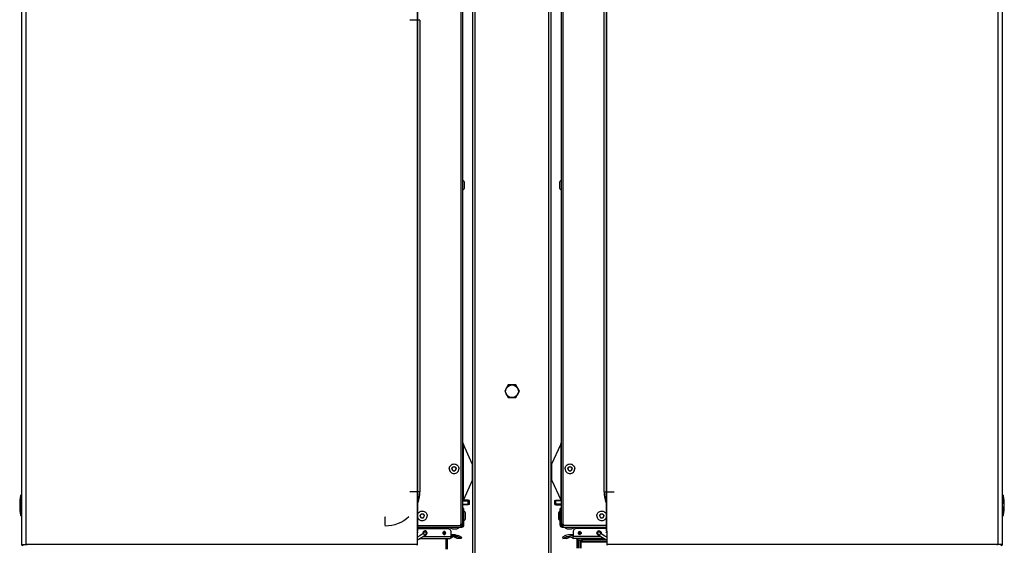
# Model space of a CAD drawing. Units: millimetres. Extents: x 0 to 420, y 0 to 297.
# Drawn here: x 23 to 63, y 161 to 183 of the extents above; entities that cross this region are included whole.
import ezdxf

# ---------------------------------------------------------------- set-up
doc = ezdxf.new("R2010")
doc.units = ezdxf.units.MM
doc.header["$LTSCALE"] = 23.1
doc.layers.add('ASSEMBLY', color=7, linetype='CONTINUOUS')

msp = doc.modelspace()

# ---------------------------------------------------------------- linework, layer by layer
at = {"layer": 'ASSEMBLY', "color": 7, "linetype": 'Continuous'}
for p, q in [((22.696, 203.862), (22.696, 161.222)), ((62.696, 161.222), (62.696, 203.862)), ((38.857, 161.768), (38.857, 203.316)), ((46.534, 203.316), (46.534, 161.768)), ((40.696, 162.052), (40.696, 203.192)), ((44.696, 203.192), (44.696, 162.052)), ((41.096, 138.512), (41.096, 201.872)), ((44.296, 135.312), (44.296, 201.872)), ((46.456, 163.372), (46.456, 201.872)), ((46.46, 163.372), (46.46, 201.872)), ((38.823, 182.602), (38.531, 182.602)), ((38.935, 182.602), (38.857, 182.602)), ((38.931, 182.602), (38.931, 163.372)), ((38.935, 182.602), (38.935, 163.372)), ((40.76, 175.786), (40.76, 175.958)), ((44.632, 175.958), (44.632, 175.786)), ((42.544, 167.73), (42.397, 167.474)), ((42.397, 167.47), (42.544, 167.214)), ((42.843, 167.732), (42.548, 167.732)), ((42.995, 167.474), (42.847, 167.73)), ((42.847, 167.214), (42.995, 167.47)), ((42.548, 167.212), (42.843, 167.212)), ((40.696, 165.365), (40.711, 165.298)), ((41.077, 164.512), (40.711, 165.298)), ((44.314, 164.512), (44.681, 165.298)), ((44.681, 165.298), (44.696, 165.365)), ((41.077, 163.832), (40.711, 163.046)), ((44.314, 163.832), (44.681, 163.046)), ((22.696, 163.238), (22.665, 163.238)), ((62.696, 163.238), (62.726, 163.238)), ((62.729, 163.222), (62.696, 163.222)), ((22.628, 162.863), (22.696, 162.863)), ((22.631, 162.927), (22.696, 162.927)), ((40.696, 162.979), (40.711, 163.046)), ((40.908, 162.836), (40.696, 162.836)), ((40.736, 162.692), (40.696, 162.692)), ((40.908, 163.028), (40.706, 163.028)), ((40.736, 162.012), (40.736, 162.692)), ((40.956, 163.015), (40.908, 163.028)), ((40.908, 162.836), (40.908, 163.028)), ((40.956, 162.849), (40.908, 162.836)), ((40.956, 162.849), (40.956, 163.015)), ((44.436, 163.015), (44.484, 163.028)), ((44.436, 162.849), (44.436, 163.015)), ((44.436, 162.849), (44.484, 162.836)), ((44.484, 163.028), (44.685, 163.028)), ((44.484, 162.836), (44.484, 163.028)), ((44.484, 162.836), (44.696, 162.836)), ((44.696, 162.692), (44.656, 162.692)), ((44.656, 162.012), (44.656, 162.692)), ((44.681, 163.046), (44.696, 162.979)), ((22.662, 162.422), (22.696, 162.422)), ((22.696, 162.402), (22.665, 162.402)), ((40.8, 162.306), (40.8, 162.478)), ((44.592, 162.478), (44.592, 162.306)), ((62.729, 162.422), (62.696, 162.422)), ((62.696, 162.402), (62.726, 162.402)), ((38.857, 161.992), (40.603, 161.992)), ((38.857, 161.932), (40.656, 161.932)), ((38.857, 161.872), (40.072, 161.872)), ((40.27, 161.868), (40.441, 161.868)), ((40.603, 162.052), (40.611, 162.052)), ((40.603, 162.052), (40.603, 161.992)), ((40.611, 162.012), (40.611, 162.052)), ((40.612, 161.971), (40.613, 161.955)), ((40.696, 162.052), (40.615, 162.052)), ((40.656, 161.972), (40.656, 161.932)), ((44.788, 162.052), (44.696, 162.052)), ((44.736, 161.972), (44.736, 161.932)), ((44.736, 161.932), (46.534, 161.932)), ((44.78, 162.052), (44.78, 162.012)), ((44.788, 162.052), (44.788, 161.992)), ((46.534, 161.992), (44.788, 161.992)), ((44.95, 161.868), (45.121, 161.868)), ((46.534, 161.872), (45.319, 161.872)), ((38.857, 161.768), (38.822, 161.768)), ((38.822, 161.768), (38.822, 161.222)), ((38.827, 161.728), (38.836, 161.728)), ((38.827, 161.696), (38.836, 161.696)), ((38.837, 161.728), (38.837, 161.696)), ((40.052, 161.452), (38.91, 161.452)), ((38.946, 161.472), (40.18, 161.472)), ((39.07, 161.673), (39.068, 161.671)), ((39.129, 161.592), (39.145, 161.605)), ((39.93, 161.736), (39.898, 161.645)), ((40.052, 161.472), (40.052, 161.04)), ((40.058, 161.472), (40.058, 161.46)), ((40.203, 161.736), (40.203, 161.552)), ((40.391, 161.612), (40.229, 161.612)), ((40.456, 161.472), (40.329, 161.53)), ((40.618, 161.472), (40.456, 161.472)), ((40.618, 161.472), (40.491, 161.53)), ((40.514, 161.585), (40.641, 161.527)), ((40.641, 161.527), (40.618, 161.472)), ((44.877, 161.585), (44.75, 161.527)), ((44.75, 161.527), (44.773, 161.472)), ((44.773, 161.472), (44.9, 161.53)), ((44.935, 161.472), (44.773, 161.472)), ((44.935, 161.472), (45.062, 161.53)), ((45.162, 161.612), (45, 161.612)), ((45.188, 161.736), (45.188, 161.552)), ((46.445, 161.472), (45.211, 161.472)), ((45.333, 161.472), (45.333, 161.46)), ((45.376, 161.472), (45.376, 161.46)), ((45.461, 161.736), (45.493, 161.645)), ((45.558, 161.472), (45.558, 161.46)), ((46.245, 161.606), (46.262, 161.592)), ((46.323, 161.671), (46.32, 161.674)), ((46.569, 161.768), (46.534, 161.768)), ((46.555, 161.728), (46.564, 161.728)), ((46.555, 161.728), (46.555, 161.696)), ((46.564, 161.696), (46.555, 161.696)), ((46.569, 161.768), (46.569, 161.222)), ((22.696, 161.222), (22.904, 161.222)), ((45.339, 161.43), (45.339, 161.072)), ((45.413, 161.38), (45.54, 161.38)), ((45.616, 161.423), (45.457, 161.332)), ((45.457, 161.332), (46.566, 161.332)), ((45.457, 161.332), (45.457, 161.072)), ((45.517, 161.366), (46.566, 161.366)), ((62.486, 161.197), (62.486, 161.194)), ((62.696, 161.222), (62.488, 161.222))]:
    msp.add_line(p, q, dxfattribs=at)
at = {"layer": 'ASSEMBLY', "color": 9, "linetype": 'Continuous'}
for p, q in [((22.877, 161.222), (22.877, 203.862)), ((62.514, 203.862), (62.514, 161.222)), ((38.822, 203.316), (38.822, 161.768)), ((46.569, 161.768), (46.569, 203.316)), ((40.611, 203.192), (40.611, 162.052)), ((44.78, 162.052), (44.78, 203.192)), ((41.196, 138.412), (41.196, 201.872)), ((44.196, 135.412), (44.196, 201.872)), ((40.711, 163.046), (40.711, 165.298)), ((44.681, 165.298), (44.681, 163.046)), ((41.077, 164.512), (41.077, 163.832)), ((44.314, 163.832), (44.314, 164.512)), ((38.823, 163.372), (38.531, 163.372)), ((38.935, 163.372), (38.857, 163.372)), ((46.456, 163.372), (46.534, 163.372)), ((46.568, 163.372), (46.86, 163.372)), ((62.729, 163.214), (62.696, 163.214)), ((62.728, 163.226), (62.726, 163.238)), ((62.728, 163.223), (62.728, 163.226)), ((62.729, 163.214), (62.729, 163.222)), ((62.729, 163.211), (62.729, 163.214)), ((22.628, 162.851), (22.616, 162.851)), ((22.628, 162.863), (22.628, 162.851)), ((22.628, 162.851), (22.696, 162.851)), ((22.631, 162.944), (22.631, 162.927)), ((22.631, 162.944), (22.696, 162.944)), ((22.637, 163.036), (22.637, 163.035)), ((22.662, 162.434), (22.65, 162.432)), ((22.662, 162.434), (22.662, 162.422)), ((22.662, 162.434), (22.696, 162.434)), ((22.662, 162.421), (22.665, 162.402)), ((40.696, 162.492), (40.736, 162.492)), ((44.656, 162.492), (44.696, 162.492)), ((62.729, 162.438), (62.696, 162.438)), ((62.726, 162.402), (62.729, 162.421)), ((62.729, 162.422), (62.729, 162.438)), ((40.603, 162.012), (40.611, 162.012)), ((44.78, 162.012), (44.788, 162.012)), ((38.825, 161.552), (38.884, 161.552)), ((38.836, 161.728), (38.836, 161.696)), ((39.068, 161.671), (39.07, 161.672)), ((39.071, 161.552), (40.203, 161.552)), ((40.052, 161.46), (40.058, 161.46)), ((40.491, 161.53), (40.329, 161.53)), ((45.062, 161.53), (44.9, 161.53)), ((46.32, 161.552), (45.188, 161.552)), ((45.333, 161.46), (45.648, 161.46)), ((46.323, 161.671), (46.321, 161.672)), ((46.566, 161.552), (46.507, 161.552)), ((46.555, 161.696), (46.555, 161.728)), ((38.822, 161.222), (22.904, 161.222)), ((45.616, 161.423), (46.535, 161.423)), ((62.488, 161.222), (46.569, 161.222))]:
    msp.add_line(p, q, dxfattribs=at)
at = {"layer": 'ASSEMBLY', "color": 2, "linetype": 'Continuous'}
for p, q in [((40.696, 162.862), (40.956, 162.862)), ((40.701, 163.002), (40.956, 163.002)), ((44.69, 163.002), (44.436, 163.002)), ((44.696, 162.862), (44.436, 162.862)), ((39.993, 161.452), (39.993, 161.04)), ((45.399, 161.382), (45.399, 161.072)), ((45.517, 161.072), (45.517, 161.366))]:
    msp.add_line(p, q, dxfattribs=at)
at = {"layer": 'ASSEMBLY', "color": 7, "linetype": 'Continuous'}
for points in [[(39.068, 161.671), (38.936, 161.58), (38.825, 161.52)], [(38.825, 161.409), (38.87, 161.429), (39.005, 161.505), (39.129, 161.592)], [(39.122, 161.736), (39.078, 161.718), (39.062, 161.712)], [(39.107, 161.708), (39.107, 161.708), (39.107, 161.707), (39.105, 161.705), (39.101, 161.701), (39.097, 161.697), (39.092, 161.691), (39.085, 161.686), (39.078, 161.679), (39.07, 161.673)], [(39.147, 161.742), (39.143, 161.742), (39.134, 161.74), (39.125, 161.737), (39.122, 161.736)], [(39.145, 161.605), (39.161, 161.619), (39.174, 161.632), (39.184, 161.644), (39.192, 161.655), (39.198, 161.666), (39.202, 161.678), (39.203, 161.692), (39.2, 161.706), (39.194, 161.719), (39.184, 161.73), (39.172, 161.737), (39.158, 161.741), (39.147, 161.742)], [(46.244, 161.742), (46.234, 161.742), (46.221, 161.738), (46.209, 161.731), (46.199, 161.721), (46.192, 161.708), (46.189, 161.694), (46.189, 161.681), (46.192, 161.668), (46.198, 161.657), (46.205, 161.646), (46.215, 161.635), (46.228, 161.621), (46.245, 161.606)], [(46.269, 161.736), (46.266, 161.737), (46.258, 161.74), (46.249, 161.742), (46.244, 161.742)], [(46.262, 161.592), (46.386, 161.505), (46.521, 161.429), (46.566, 161.409)], [(46.329, 161.712), (46.313, 161.718), (46.269, 161.736)], [(46.32, 161.674), (46.31, 161.682), (46.302, 161.689), (46.296, 161.695), (46.29, 161.7), (46.287, 161.705), (46.284, 161.707), (46.284, 161.708)], [(46.566, 161.52), (46.455, 161.58), (46.323, 161.671)]]:
    msp.add_lwpolyline(points, dxfattribs=at)
msp.add_circle((42.696, 167.472), 0.26, dxfattribs=at)
for centre, radius, start, end in [((40.632, 175.958), 0.127, 0, 60.2026), ((44.759, 175.958), 0.127, 119.7974, 180), ((40.632, 175.786), 0.127, 299.7974, 360), ((44.759, 175.786), 0.127, 180, 240.2026), ((42.696, 167.472), 0.299, 179.5918, 180.4082), ((42.696, 167.472), 0.299, 119.5918, 120.4082), ((42.696, 167.472), 0.299, 59.5918, 60.4082), ((42.696, 167.472), 0.299, 359.5918, 0.4082), ((42.696, 167.472), 0.299, 239.5918, 240.4082), ((42.696, 167.472), 0.299, 299.5918, 300.4082), ((24.817, 162.82), 2.201, 169.3202, 190.6798), ((22.665, 163.226), 0.012, 89.9999, 169.3204), ((37.521, 163.373), 1.41, 342.3216, 359.9491), ((37.525, 163.373), 1.411, 341.8517, 359.9452), ((47.866, 163.373), 1.411, 180.0548, 198.1483), ((47.87, 163.373), 1.41, 180.0509, 197.6784), ((62.726, 163.226), 0.012, 10.6796, 90.0001), ((62.729, 163.21), 0.012, 10.2546, 90), ((60.574, 162.82), 2.201, 10.27, 10.6798), ((60.574, 162.82), 2.201, 349.8399, 10.2546), ((22.628, 162.851), 0.012, 90, 179.1943), ((22.631, 162.939), 0.012, 176.8829, 270), ((22.662, 162.434), 0.012, 190.1601, 270), ((22.665, 162.414), 0.012, 190.6798, 270), ((40.672, 162.478), 0.127, 0, 60.2026), ((40.672, 162.306), 0.127, 299.7974, 360), ((44.719, 162.478), 0.127, 119.7974, 180), ((44.719, 162.306), 0.127, 180, 240.2026), ((62.726, 162.414), 0.012, 270, 349.3202), ((62.729, 162.434), 0.012, 270, 349.8399), ((60.574, 162.82), 2.201, 349.3202, 349.8176), ((40.27, 161.995), 0.127, 209.7974, 270), ((40.441, 161.995), 0.127, 270, 330.2026), ((42.043, 162.012), 1.432, 179.9987, 181.231), ((41.75, 162.006), 1.138, 181.2435, 181.7394), ((40.616, 162.052), 0.08, 270, 360), ((40.616, 162.052), 0.04, 270, 360), ((40.656, 162.012), 0.08, 270, 360), ((40.656, 162.012), 0.04, 270, 360), ((44.736, 162.012), 0.08, 180, 270), ((44.776, 162.052), 0.08, 180, 270), ((44.736, 162.012), 0.04, 180, 270), ((44.776, 162.052), 0.04, 180, 270), ((43.428, 162.011), 1.352, 358.7535, 359.2175), ((43.641, 162.006), 1.138, 358.2606, 358.7565), ((43.325, 162.012), 1.455, 359.2145, 359.9964), ((44.95, 161.995), 0.127, 209.7974, 270), ((45.121, 161.995), 0.127, 270, 330.2026), ((39.154, 161.692), 0.0939, 180.0192, 193.0196), ((39.152, 161.692), 0.0926, 193.0424, 193.8649), ((39.153, 161.692), 0.0926, 193.8649, 194.783), ((38.955, 161.692), 0.144, 13.1994, 25.6636), ((38.972, 161.692), 0.144, 15.7021, 30.4016), ((39.13, 161.699), 0.0834, 78.51, 85.7559), ((39.146, 161.699), 0.0831, 90.0003, 97.3624), ((39.146, 161.685), 0.0832, 266.6449, 270), ((39.13, 161.685), 0.0833, 279.3695, 281.4925), ((39.13, 161.699), 0.0832, 76.63, 78.5075), ((39.13, 161.685), 0.0832, 281.4925, 283.37), ((39.176, 161.686), 0.0744, 254.1245, 265.1503), ((39.193, 161.687), 0.075, 244.4915, 254.4933), ((39.892, 161.696), 0.0562, 66.1732, 67.3183), ((39.892, 161.688), 0.0562, 292.6817, 293.8268), ((39.908, 161.696), 0.0561, 65.6442, 76.8203), ((39.908, 161.688), 0.0561, 283.1797, 294.3558), ((39.934, 161.696), 0.0554, 90.0117, 97.8534), ((39.917, 161.696), 0.0558, 73.1041, 80.3351), ((39.917, 161.688), 0.0558, 279.6649, 286.8959), ((39.934, 161.687), 0.0554, 262.1466, 269.9883), ((39.978, 161.46), 0.08, 337.6531, 360), ((40.397, 161.304), 0.309, 128.1041, 129.0468), ((40.229, 161.316), 0.296, 89.9993, 95.1007), ((40.228, 161.308), 0.244, 65.4343, 70.6271), ((45.163, 161.308), 0.244, 109.3729, 114.5657), ((45.162, 161.316), 0.296, 84.8993, 90.0007), ((44.995, 161.304), 0.309, 50.9532, 51.8959), ((45.413, 161.46), 0.08, 180, 270), ((45.456, 161.46), 0.08, 180, 270), ((45.457, 161.696), 0.0554, 82.1466, 89.9883), ((45.457, 161.687), 0.0554, 270.0117, 277.8534), ((45.474, 161.696), 0.0558, 99.6649, 106.8959), ((45.474, 161.688), 0.0558, 253.1041, 260.3351), ((45.483, 161.696), 0.0561, 103.1797, 114.3558), ((45.483, 161.688), 0.0561, 245.6442, 256.8203), ((45.499, 161.696), 0.0562, 112.6817, 113.8268), ((45.499, 161.688), 0.0562, 246.1732, 247.3183), ((45.638, 161.46), 0.08, 180, 225.0743), ((45.576, 161.493), 0.08, 300, 345.0628), ((46.198, 161.687), 0.075, 285.5069, 295.5636), ((46.215, 161.686), 0.0744, 274.8497, 285.9069), ((46.262, 161.699), 0.0832, 101.4925, 103.37), ((46.262, 161.685), 0.0832, 256.63, 258.5075), ((46.262, 161.699), 0.0834, 94.2441, 101.49), ((46.245, 161.699), 0.0831, 82.6376, 89.9997), ((46.262, 161.685), 0.0833, 258.5075, 260.6751), ((46.245, 161.685), 0.0832, 270, 273.3863), ((46.419, 161.692), 0.144, 149.5984, 164.2978), ((46.436, 161.692), 0.144, 154.3364, 166.8004), ((46.239, 161.692), 0.0926, 346.1351, 346.9576), ((46.239, 161.692), 0.0926, 345.2167, 346.1351), ((46.237, 161.692), 0.0939, 346.9804, 359.9808), ((22.73, 161.222), 0.034, 180, 360), ((62.662, 161.222), 0.034, 180, 360)]:
    msp.add_arc(centre, radius, start, end, dxfattribs=at)
at = {"layer": 'ASSEMBLY', "color": 9, "linetype": 'Continuous'}
for centre, radius, start, end in [((60.575, 162.825), 2.189, 349.837, 10.158), ((24.589, 162.821), 1.961, 176.8771, 178.7666), ((24.817, 162.82), 2.189, 179.1943, 190.1602), ((24.93, 162.823), 2.302, 174.7272, 177.0052), ((24.906, 162.825), 2.278, 174.3982, 174.7076)]:
    msp.add_arc(centre, radius, start, end, dxfattribs=at)
at = {"layer": 'ASSEMBLY', "color": 7, "linetype": 'Continuous'}
for points, start_tangent, end_tangent in [([(40.136, 164.312), (40.151, 164.387), (40.194, 164.451), (40.257, 164.493), (40.332, 164.508), (40.407, 164.493), (40.47, 164.451), (40.513, 164.387), (40.528, 164.312)], (0, 1), (0, -1)), ([(40.136, 164.312), (40.151, 164.237), (40.194, 164.173), (40.257, 164.131), (40.332, 164.116), (40.407, 164.131), (40.47, 164.173), (40.513, 164.237), (40.528, 164.312)], (0, -1), (0, 1)), ([(40.247, 164.312), (40.253, 164.343), (40.271, 164.37), (40.297, 164.387), (40.329, 164.394)], (0, 1), (1, 0)), ([(40.247, 164.312), (40.253, 164.281), (40.271, 164.254), (40.297, 164.237), (40.329, 164.23)], (0, -1), (1, 0)), ([(40.249, 164.312), (40.255, 164.343), (40.272, 164.369), (40.298, 164.387), (40.329, 164.393)], (0, 1), (0.99979, 0.020509)), ([(40.249, 164.312), (40.255, 164.281), (40.272, 164.255), (40.298, 164.237), (40.329, 164.23)], (0, -1), (0.99979, -0.020509)), ([(40.329, 164.394), (40.36, 164.387), (40.386, 164.37), (40.404, 164.343), (40.41, 164.312)], (1, 0), (0, -1)), ([(40.329, 164.23), (40.36, 164.237), (40.386, 164.254), (40.404, 164.281), (40.41, 164.312)], (1, 0), (0, 1)), ([(44.863, 164.312), (44.878, 164.387), (44.921, 164.451), (44.984, 164.493), (45.059, 164.508), (45.134, 164.493), (45.198, 164.451), (45.24, 164.387), (45.255, 164.312)], (0, 1), (0, -1)), ([(44.863, 164.312), (44.878, 164.237), (44.921, 164.173), (44.984, 164.131), (45.059, 164.116), (45.134, 164.131), (45.198, 164.173), (45.24, 164.237), (45.255, 164.312)], (0, -1), (0, 1)), ([(44.981, 164.312), (44.987, 164.343), (45.005, 164.37), (45.031, 164.387), (45.063, 164.394)], (0, 1), (1, 0)), ([(44.981, 164.312), (44.987, 164.281), (45.005, 164.254), (45.031, 164.237), (45.063, 164.23)], (0, -1), (1, 0)), ([(45.063, 164.394), (45.094, 164.387), (45.12, 164.37), (45.138, 164.343), (45.144, 164.312)], (1, 0), (0, -1)), ([(45.063, 164.393), (45.093, 164.387), (45.119, 164.369), (45.136, 164.343), (45.142, 164.312)], (0.99979, -0.020509), (0, -1)), ([(45.063, 164.23), (45.093, 164.237), (45.119, 164.255), (45.136, 164.281), (45.142, 164.312)], (0.99979, 0.020509), (0, 1)), ([(45.063, 164.23), (45.094, 164.237), (45.12, 164.254), (45.138, 164.281), (45.144, 164.312)], (1, 0), (0, 1)), ([(38.489, 162.35), (37.533, 161.972)], (-0.7292, -0.684301), (-1, 0)), ([(38.857, 162.47), (38.894, 162.526), (38.947, 162.566), (39.01, 162.586), (39.076, 162.584), (39.138, 162.559), (39.188, 162.516), (39.221, 162.458), (39.232, 162.392)], (0.397264, 0.917704), (0, -1)), ([(38.857, 162.314), (38.894, 162.258), (38.947, 162.218), (39.01, 162.198), (39.076, 162.2), (39.138, 162.224), (39.188, 162.268), (39.221, 162.326), (39.232, 162.392)], (0.397264, -0.917704), (0, 1)), ([(38.952, 162.392), (38.958, 162.423), (38.976, 162.45), (39.002, 162.467), (39.033, 162.474)], (0, 1), (1, 0)), ([(38.952, 162.392), (38.958, 162.361), (38.976, 162.334), (39.002, 162.317), (39.033, 162.31)], (0, -1), (1, 0)), ([(38.953, 162.392), (38.96, 162.423), (38.977, 162.449), (39.003, 162.467), (39.033, 162.473)], (0, 1), (0.99979, 0.020509)), ([(38.953, 162.392), (38.96, 162.361), (38.977, 162.335), (39.003, 162.317), (39.033, 162.31)], (0, -1), (0.99979, -0.020509)), ([(39.033, 162.474), (39.064, 162.467), (39.091, 162.45), (39.109, 162.423), (39.115, 162.392)], (1, 0), (0, -1)), ([(39.033, 162.31), (39.064, 162.317), (39.091, 162.334), (39.109, 162.361), (39.115, 162.392)], (1, 0), (0, 1)), ([(46.159, 162.392), (46.17, 162.458), (46.203, 162.516), (46.253, 162.559), (46.315, 162.584), (46.381, 162.586), (46.445, 162.566), (46.498, 162.526), (46.534, 162.47)], (0, 1), (0.397264, -0.917704)), ([(46.159, 162.392), (46.17, 162.326), (46.203, 162.268), (46.253, 162.224), (46.315, 162.2), (46.381, 162.198), (46.445, 162.218), (46.498, 162.258), (46.534, 162.314)], (0, -1), (0.397264, 0.917704)), ([(46.276, 162.392), (46.283, 162.423), (46.3, 162.45), (46.327, 162.467), (46.358, 162.474)], (0, 1), (1, 0)), ([(46.276, 162.392), (46.283, 162.361), (46.3, 162.334), (46.327, 162.317), (46.358, 162.31)], (0, -1), (1, 0)), ([(46.358, 162.474), (46.389, 162.467), (46.415, 162.45), (46.433, 162.423), (46.439, 162.392)], (1, 0), (0, -1)), ([(46.358, 162.473), (46.388, 162.467), (46.414, 162.449), (46.432, 162.423), (46.438, 162.392)], (0.99979, -0.020509), (0, -1)), ([(46.358, 162.31), (46.388, 162.317), (46.414, 162.335), (46.432, 162.361), (46.438, 162.392)], (0.99979, 0.020509), (0, 1)), ([(46.358, 162.31), (46.389, 162.317), (46.415, 162.334), (46.433, 162.361), (46.439, 162.392)], (1, 0), (0, 1)), ([(40.072, 161.872), (40.122, 161.862), (40.164, 161.832), (40.193, 161.788), (40.203, 161.736)], (1, 0), (0, -1)), ([(40.088, 161.932), (40.096, 161.927), (40.102, 161.913), (40.11, 161.865)], (1, 0), (0.047071, -0.998892)), ([(40.613, 161.955), (40.613, 161.946), (40.614, 161.938)], (0.052264, -0.998633), (0.124369, -0.992236)), ([(40.614, 161.938), (40.615, 161.934), (40.616, 161.932)], (0.124369, -0.992236), (1, 0)), ([(44.775, 161.932), (44.778, 161.942), (44.779, 161.971)], (1, 0), (0.030523, 0.999534)), ([(44.777, 161.977), (44.776, 161.978), (44.776, 161.982)], (-1, 0), (-0.066373, 0.997795)), ([(45.319, 161.872), (45.269, 161.862), (45.227, 161.832), (45.198, 161.788), (45.188, 161.736)], (-1, 0), (0, -1)), ([(45.281, 161.865), (45.289, 161.913), (45.295, 161.927), (45.303, 161.932)], (0.047071, 0.998892), (1, 0)), ([(39.136, 161.781), (39.082, 161.751), (39.06, 161.692)], (-0.991739, -0.128271), (0, -1)), ([(39.233, 161.692), (39.207, 161.756), (39.146, 161.782)], (0, 1), (-1, 0)), ([(39.146, 161.602), (39.207, 161.628), (39.233, 161.692)], (1, 0), (0, 1)), ([(39.149, 161.78), (39.197, 161.748), (39.216, 161.692)], (0.972896, -0.231244), (0, -1)), ([(39.216, 161.692), (39.197, 161.636), (39.149, 161.604)], (0, -1), (-0.972896, -0.231244)), ([(39.926, 161.751), (39.89, 161.731), (39.876, 161.692)], (-0.990627, -0.136597), (0, -1)), ([(39.876, 161.692), (39.89, 161.652), (39.926, 161.632)], (0, -1), (0.990627, -0.136597)), ([(39.914, 161.747), (39.94, 161.725), (39.949, 161.692)], (0.914773, -0.403968), (0, -1)), ([(39.949, 161.692), (39.94, 161.659), (39.914, 161.637)], (0, -1), (-0.914773, -0.403968)), ([(39.966, 161.692), (39.957, 161.725), (39.932, 161.747)], (0, 1), (-0.91106, 0.412274)), ([(39.932, 161.637), (39.957, 161.659), (39.966, 161.692)], (0.91106, 0.412274), (0, 1)), ([(39.933, 161.75), (39.963, 161.728), (39.975, 161.692)], (0.956843, -0.290604), (0, -1)), ([(39.975, 161.692), (39.963, 161.656), (39.933, 161.634)], (0, -1), (-0.956843, -0.290604)), ([(39.991, 161.692), (39.974, 161.734), (39.934, 161.752)], (0, 1), (-1, 0)), ([(39.934, 161.632), (39.974, 161.649), (39.991, 161.692)], (1, 0), (0, 1)), ([(40.203, 161.552), (40.196, 161.495), (40.189, 161.478), (40.18, 161.472)], (0, -1), (-1, 0)), ([(40.23, 161.491), (40.18, 161.472)], (-0.75164, -0.659574), (-1, 0)), ([(40.206, 161.548), (40.293, 161.595), (40.391, 161.612)], (0.786891, 0.617092), (1, -0.000043)), ([(40.391, 161.552), (40.305, 161.536), (40.23, 161.491)], (-1, 0.000043), (-0.75164, -0.659574)), ([(40.391, 161.612), (40.514, 161.585)], (1, -0.000043), (0.909472, -0.415765)), ([(40.491, 161.53), (40.391, 161.552)], (-0.909472, 0.415765), (-1, 0.000043)), ([(45, 161.612), (44.877, 161.585)], (-1, -0.000043), (-0.909472, -0.415765)), ([(44.9, 161.53), (45, 161.552)], (0.909472, 0.415765), (1, 0.000043)), ([(45.185, 161.548), (45.098, 161.595), (45, 161.612)], (-0.786891, 0.617092), (-1, -0.000043)), ([(45, 161.552), (45.086, 161.536), (45.161, 161.491)], (1, 0.000043), (0.75164, -0.659574)), ([(45.161, 161.491), (45.211, 161.472)], (0.75164, -0.659574), (1, 0)), ([(45.211, 161.472), (45.202, 161.478), (45.195, 161.495), (45.188, 161.552)], (-1, 0), (0, 1)), ([(45.4, 161.692), (45.417, 161.734), (45.457, 161.752)], (0, 1), (1, 0)), ([(45.457, 161.632), (45.417, 161.649), (45.4, 161.692)], (-1, 0), (0, 1)), ([(45.458, 161.75), (45.428, 161.728), (45.416, 161.692)], (-0.956843, -0.290604), (0, -1)), ([(45.416, 161.692), (45.428, 161.656), (45.458, 161.634)], (0, -1), (0.956843, -0.290604)), ([(45.425, 161.692), (45.434, 161.725), (45.46, 161.747)], (0, 1), (0.91106, 0.412274)), ([(45.46, 161.637), (45.434, 161.659), (45.425, 161.692)], (-0.91106, 0.412274), (0, 1)), ([(45.477, 161.747), (45.451, 161.725), (45.442, 161.692)], (-0.914773, -0.403968), (0, -1)), ([(45.442, 161.692), (45.451, 161.659), (45.477, 161.637)], (0, -1), (0.914773, -0.403968)), ([(45.465, 161.751), (45.501, 161.731), (45.515, 161.692)], (0.990627, -0.136597), (0, -1)), ([(45.515, 161.692), (45.501, 161.652), (45.465, 161.632)], (0, -1), (-0.990627, -0.136597)), ([(46.158, 161.692), (46.184, 161.756), (46.245, 161.782)], (0, 1), (1, 0)), ([(46.245, 161.602), (46.184, 161.628), (46.158, 161.692)], (-1, 0), (0, 1)), ([(46.242, 161.78), (46.194, 161.748), (46.175, 161.692)], (-0.972896, -0.231244), (0, -1)), ([(46.175, 161.692), (46.194, 161.636), (46.242, 161.604)], (0, -1), (0.972896, -0.231244)), ([(46.255, 161.781), (46.31, 161.751), (46.331, 161.692)], (0.991739, -0.128271), (0, -1)), ([(22.905, 161.194), (22.904, 161.195), (22.904, 161.215)], (-0.200331, -0.979728), (0.032328, 0.999477)), ([(38.822, 161.222), (38.822, 161.205), (38.823, 161.194)], (0, -1), (0.200331, -0.979728)), ([(38.823, 161.194), (38.825, 161.195), (38.825, 161.215)], (0.200331, -0.979728), (-0.032328, 0.999477)), ([(46.566, 161.222), (46.567, 161.205), (46.568, 161.194)], (0, -1), (0.200331, -0.979728)), ([(46.568, 161.194), (46.569, 161.195), (46.569, 161.215)], (0.200331, -0.979728), (-0.032328, 0.999477)), ([(62.488, 161.222), (62.487, 161.208), (62.486, 161.197)], (0, -1), (-0.131218, -0.991353))]:
    msp.add_spline(points, degree=3, dxfattribs=dict(at, start_tangent=start_tangent, end_tangent=end_tangent))
at = {"layer": 'ASSEMBLY', "color": 9, "linetype": 'Continuous'}
for points, start_tangent, end_tangent in [([(40.243, 164.312), (40.25, 164.345), (40.268, 164.372), (40.296, 164.391), (40.329, 164.398), (40.361, 164.391), (40.389, 164.372), (40.408, 164.345), (40.414, 164.312)], (0, 1), (0, -1)), ([(40.243, 164.312), (40.25, 164.279), (40.268, 164.251), (40.296, 164.233), (40.329, 164.226), (40.361, 164.233), (40.389, 164.251), (40.408, 164.279), (40.414, 164.312)], (0, -1), (0, 1)), ([(44.977, 164.312), (44.984, 164.345), (45.002, 164.372), (45.03, 164.391), (45.063, 164.398), (45.095, 164.391), (45.123, 164.372), (45.142, 164.345), (45.148, 164.312)], (0, 1), (0, -1)), ([(44.977, 164.312), (44.984, 164.279), (45.002, 164.251), (45.03, 164.233), (45.063, 164.226), (45.095, 164.233), (45.123, 164.251), (45.142, 164.279), (45.148, 164.312)], (0, -1), (0, 1)), ([(22.665, 163.238), (22.665, 163.235), (22.663, 163.226), (22.661, 163.211), (22.657, 163.19), (22.653, 163.163), (22.648, 163.131), (22.639, 163.048)], (0.483218, -0.8755), (-0.097616, -0.995224)), ([(62.729, 163.214), (62.733, 163.215), (62.74, 163.212)], (0.99251, 0.122162), (0.178022, -0.984027)), ([(22.631, 162.944), (22.626, 162.943), (22.619, 162.94)], (-0.998853, 0.047889), (-0.054377, -0.99852)), ([(37.533, 161.972), (37.525, 162.172), (37.533, 162.372)], (-0.149866, 0.988706), (0.149866, 0.988706)), ([(38.948, 162.392), (38.954, 162.425), (38.973, 162.452), (39.001, 162.471), (39.033, 162.478), (39.066, 162.471), (39.094, 162.452), (39.112, 162.425), (39.119, 162.392)], (0, 1), (0, -1)), ([(38.948, 162.392), (38.954, 162.359), (38.973, 162.331), (39.001, 162.313), (39.033, 162.306), (39.066, 162.313), (39.094, 162.331), (39.112, 162.359), (39.119, 162.392)], (0, -1), (0, 1)), ([(46.272, 162.392), (46.279, 162.425), (46.297, 162.452), (46.325, 162.471), (46.358, 162.478), (46.391, 162.471), (46.418, 162.452), (46.437, 162.425), (46.443, 162.392)], (0, 1), (0, -1)), ([(46.272, 162.392), (46.279, 162.359), (46.297, 162.331), (46.325, 162.313), (46.358, 162.306), (46.391, 162.313), (46.418, 162.331), (46.437, 162.359), (46.443, 162.392)], (0, -1), (0, 1)), ([(62.729, 162.438), (62.734, 162.437), (62.741, 162.432)], (0.988412, -0.151795), (-0.1764, -0.984319)), ([(39.07, 161.672), (39.078, 161.669), (39.088, 161.662), (39.099, 161.65), (39.111, 161.636), (39.128, 161.608), (39.131, 161.598), (39.129, 161.592)], (0.999997, 0.002456), (-0.791258, -0.611482)), ([(39.098, 161.698), (39.1, 161.711)], (0.043364, 0.999059), (0.296421, 0.955058)), ([(39.1, 161.711), (39.104, 161.719), (39.122, 161.736)], (0.296421, 0.955058), (0.925062, 0.379817)), ([(46.321, 161.672), (46.313, 161.669), (46.303, 161.662), (46.292, 161.65), (46.28, 161.636), (46.263, 161.608), (46.26, 161.598), (46.262, 161.592)], (-0.999997, 0.002456), (0.79126, -0.61148)), ([(46.291, 161.711), (46.287, 161.719), (46.269, 161.736)], (-0.305852, 0.952079), (-0.925045, 0.379857)), ([(46.293, 161.698), (46.291, 161.711)], (-0.043821, 0.999039), (-0.305852, 0.952079))]:
    msp.add_spline(points, degree=3, dxfattribs=dict(at, start_tangent=start_tangent, end_tangent=end_tangent))

doc.saveas('drawing.dxf')
